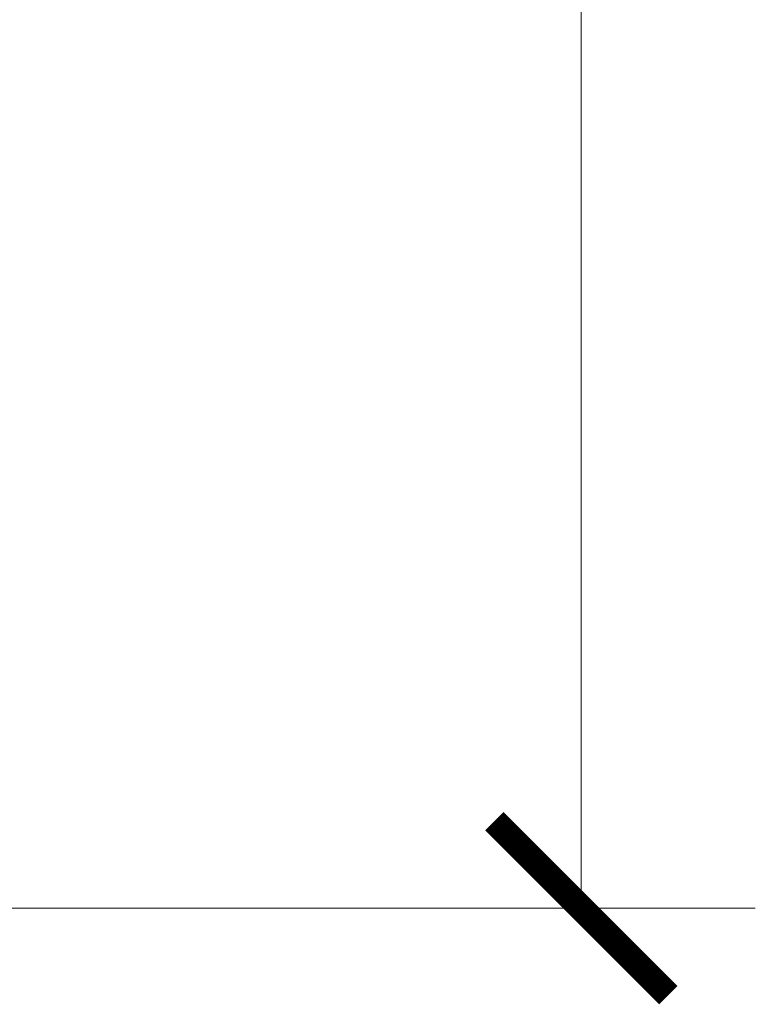
# Model space of a CAD drawing. Units: inches. Extents: x -3.2 to 17.8, y -0.2 to 15.5.
# Drawn here: x 16.8 to 17.6, y 3.4 to 4.5 of the extents above; entities that cross this region are included whole.
import ezdxf

# ---------------------------------------------------------------- set-up
doc = ezdxf.new("R2010")
doc.units = ezdxf.units.IN
doc.header["$LTSCALE"] = 0.5
doc.header["$MEASUREMENT"] = 0
doc.layers.get('Defpoints').update_dxf_attribs({"color": 251, "lineweight": 0})
doc.layers.add('Dimensions', color=74, linetype='Continuous', lineweight=13)
doc.styles.add('SLDTEXTSTYLE0', font='arial.ttf', dxfattribs={"width": 0.948})
doc.dimstyles.new('CRL$0', dxfattribs={"dimtxt": 0.09375, "dimasz": 0.09375, "dimexe": 0.09375, "dimexo": 0.0625, "dimgap": 0.0625, "dimtad": 1, "dimdec": 4, "dimzin": 3, "dimdsep": 46, "dimlunit": 5, "dimtxsty": 'SLDTEXTSTYLE0', "dimblk": 'ARCHTICK', "dimcen": 0, "dimclrd": 256, "dimclre": 256, "dimclrt": 256, "dimadec": 8, "dimazin": 0, "dimtfac": 1, "dimtdec": 4, "dimtofl": 0, "dimtmove": 0, "dimatfit": 3, "dimfxl": 0.125, "dimtfill": 1, "dimfrac": 2, "dimtolj": 1, "dimtzin": 0, "dimlwd": -1, "dimlwe": -1, "dimarcsym": 0})

# ---------------------------------------------------------------- blocks, each defined once
blk = doc.blocks.new('_ArchTick')
at = {"color": 0, "linetype": 'ByBlock', "const_width": 0.15}
blk.add_lwpolyline([(-0.5, -0.5), (0.5, 0.5)], dxfattribs=at)
blk = doc.blocks.new('*D135')
at = {"layer": 'Defpoints', "color": 0, "transparency": 16777216}
for p in [(16.6876, 7.0131), (16.6876, 3.5131), (17.4376, 3.5131)]:
    blk.add_point(p, dxfattribs=at)
at = {"layer": 'Dimensions', "transparency": 16777216}
for p, q in [((16.8126, 7.0131), (17.6251, 7.0131)), ((17.4376, 7.0131), (17.4376, 3.5131)), ((16.8126, 3.5131), (17.6251, 3.5131))]:
    blk.add_line(p, q, dxfattribs=at)
at = {"layer": 'Dimensions', "transparency": 16777216, "xscale": 0.1875, "yscale": 0.1875, "zscale": 0.1875}
for p, rotation in [((17.4376, 7.0131), 90), ((17.4376, 3.5131), 270)]:
    blk.add_blockref('_ArchTick', p, dxfattribs=dict(at, rotation=rotation))
at = {"layer": 'Dimensions', "transparency": 16777216, "insert": (17.2156, 5.2631), "char_height": 0.1875, "attachment_point": 5, "rotation": 90, "style": 'SLDTEXTSTYLE0', "bg_fill": 3, "box_fill_scale": 1.25, "bg_fill_color": 256, "bg_fill_true_color": 13158600, "bg_fill_transparency": 0}
blk.add_mtext('\\A1;3 1/2"', dxfattribs=at)

msp = doc.modelspace()

# ---------------------------------------------------------------- dimensions: what is measured, and where the dimension line sits
at = {"layer": 'Dimensions', "transparency": 33554687}
dim = msp.add_linear_dim(base=(17.4376, 3.51313), p1=(16.6876, 7.01313), p2=(16.6876, 3.51313), angle=90, dimstyle='CRL$0', override={"dimpost": '"'}, dxfattribs=at)
dim.commit()
dim.dimension.update_dxf_attribs({"geometry": '*D135', "text_midpoint": (17.21559, 5.26313)})

doc.saveas('drawing.dxf')
